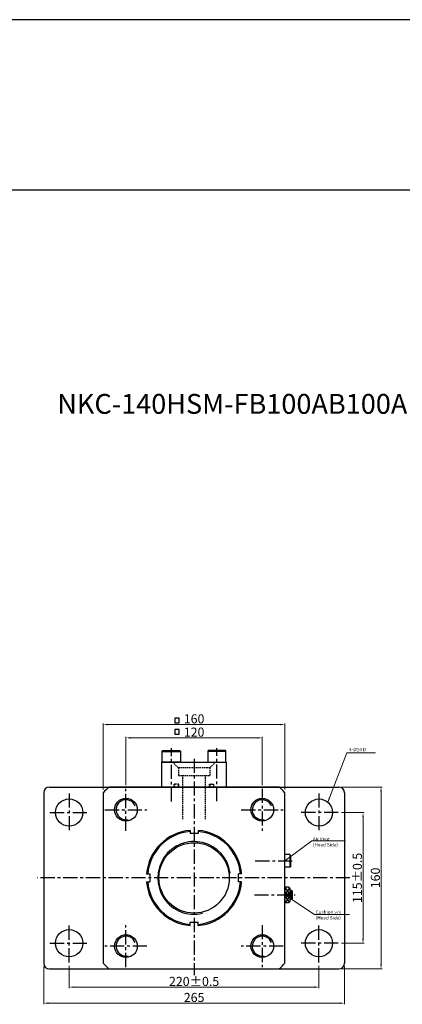
# Model space of a CAD drawing. Extents: x 0 to 9902, y 0 to 5329.
# Drawn here: x 4069 to 4406, y 4462 to 5329 of the extents above; entities that cross this region are included whole.
import ezdxf

# ---------------------------------------------------------------- set-up
doc = ezdxf.new("R2010")
doc.units = 0
doc.header["$LTSCALE"] = 5
doc.header["$MEASUREMENT"] = 0
doc.header["$PDMODE"] = 34
doc.linetypes.add('CENTERX2', pattern=[4, 2.5, -0.5, 0.5, -0.5])
doc.linetypes.add('HIDDEN', pattern=[0.375, 0.25, -0.125])
doc.layers.get('0').update_dxf_attribs({"linetype": 'CONTINUOUS'})
doc.layers.get('Defpoints').update_dxf_attribs({"linetype": 'CONTINUOUS'})
for name, color, linetype in [('CEN', 1, 'CENTERX2'), ('DIM', 3, 'CONTINUOUS'), ('ML', 7, 'CONTINUOUS')]:
    doc.layers.add(name, color=color, linetype=linetype)
doc.styles.add('GHS', font='romans', dxfattribs={"bigfont": 'ghs'})
doc.dimstyles.new('NKPT 1', dxfattribs={"dimtxt": 8, "dimasz": 4, "dimexe": 1, "dimexo": 3, "dimgap": 1, "dimtad": 1, "dimdsep": 46, "dimtxsty": 'Standard', "dimcen": 0, "dimclrd": 252, "dimclre": 252, "dimclrt": 4, "dimazin": 2, "dimtm": 1e-09, "dimtfac": 0.7, "dimtmove": 0, "dimatfit": 3, "dimfxl": 1, "dimtolj": 1, "dimlwd": 13, "dimlwe": 13, "dimarcsym": 1})
doc.dimstyles.new('NKPT 1-0.7', dxfattribs={"dimscale": 0.7, "dimtxt": 8, "dimasz": 4, "dimexe": 1, "dimexo": 3, "dimgap": 1, "dimtad": 1, "dimdsep": 46, "dimtxsty": 'Standard', "dimcen": 0, "dimclrd": 252, "dimclre": 252, "dimclrt": 4, "dimazin": 2, "dimtm": 1e-09, "dimtfac": 0.7, "dimtmove": 0, "dimatfit": 3, "dimfxl": 1, "dimtolj": 1, "dimlwd": 13, "dimlwe": 13, "dimarcsym": 1})

# ---------------------------------------------------------------- blocks, each defined once
blk = doc.blocks.new('*D545')
at = {"color": 252, "lineweight": 13}
for p, q in [((4162.56, 4654.83), (4162.56, 4697.61)), ((4282.56, 4654.83), (4282.56, 4697.61)), ((4166.56, 4696.61), (4278.56, 4696.61))]:
    blk.add_line(p, q, dxfattribs=at)
at = {"color": 252}
for points in [[(4166.56, 4697.27), (4166.56, 4695.94), (4162.56, 4696.61)], [(4278.56, 4697.27), (4278.56, 4695.94), (4282.56, 4696.61)]]:
    blk.add_solid(points, dxfattribs=at)
at = {"layer": 'Defpoints', "color": 0}
for p in [(4282.56, 4696.61), (4162.56, 4651.83), (4282.56, 4651.83)]:
    blk.add_point(p, dxfattribs=at)
at = {"color": 4, "insert": (4222.56, 4701.61), "char_height": 8, "attachment_point": 5}
blk.add_mtext('\\A1;120', dxfattribs=at)
blk = doc.blocks.new('*D546')
at = {"layer": 'Defpoints', "color": 0}
for p in [(4142.56, 4708.32), (4142.56, 4648.29), (4302.56, 4648.29)]:
    blk.add_point(p, dxfattribs=at)
at = {"layer": 'ML', "color": 252, "lineweight": 13}
for p, q in [((4142.56, 4651.29), (4142.56, 4709.32)), ((4298.56, 4708.32), (4146.56, 4708.32)), ((4302.56, 4651.29), (4302.56, 4709.32))]:
    blk.add_line(p, q, dxfattribs=at)
at = {"layer": 'ML', "color": 252}
for points in [[(4146.56, 4708.99), (4146.56, 4707.66), (4142.56, 4708.32)], [(4298.56, 4708.99), (4298.56, 4707.66), (4302.56, 4708.32)]]:
    blk.add_solid(points, dxfattribs=at)
at = {"layer": 'ML', "color": 4, "insert": (4222.56, 4713.32), "char_height": 8, "attachment_point": 5}
blk.add_mtext('\\A1;160', dxfattribs=at)
blk = doc.blocks.new('*D553')
at = {"color": 252, "lineweight": 13}
for p, q in [((4112.56, 4495.88), (4112.56, 4476.23)), ((4332.56, 4495.88), (4332.56, 4476.23)), ((4116.56, 4477.23), (4328.56, 4477.23))]:
    blk.add_line(p, q, dxfattribs=at)
at = {"color": 252}
for points in [[(4116.56, 4477.9), (4116.56, 4476.56), (4112.56, 4477.23)], [(4328.56, 4477.9), (4328.56, 4476.56), (4332.56, 4477.23)]]:
    blk.add_solid(points, dxfattribs=at)
at = {"layer": 'Defpoints', "color": 0}
for p in [(4112.56, 4498.88), (4332.56, 4498.88), (4332.56, 4477.23)]:
    blk.add_point(p, dxfattribs=at)
at = {"color": 4, "insert": (4222.56, 4482.23), "char_height": 8, "attachment_point": 5}
blk.add_mtext('\\A1;220%%P0.5', dxfattribs=at)
blk = doc.blocks.new('*D554')
at = {"color": 252, "lineweight": 13}
for p, q in [((4090.06, 4495.32), (4090.06, 4462.1)), ((4355.06, 4495.32), (4355.06, 4462.1)), ((4094.06, 4463.1), (4351.06, 4463.1))]:
    blk.add_line(p, q, dxfattribs=at)
at = {"color": 252}
for points in [[(4094.06, 4463.76), (4094.06, 4462.43), (4090.06, 4463.1)], [(4351.06, 4463.76), (4351.06, 4462.43), (4355.06, 4463.1)]]:
    blk.add_solid(points, dxfattribs=at)
at = {"layer": 'Defpoints', "color": 0}
for p in [(4090.06, 4498.32), (4355.06, 4498.32), (4355.06, 4463.1)]:
    blk.add_point(p, dxfattribs=at)
at = {"color": 4, "insert": (4222.56, 4468.1), "char_height": 8, "attachment_point": 5}
blk.add_mtext('\\A1;265', dxfattribs=at)
blk = doc.blocks.new('*D555')
at = {"color": 252, "lineweight": 13}
for p, q in [((4352.5, 4630.82), (4372.33, 4630.82)), ((4371.33, 4626.82), (4371.33, 4519.82)), ((4352.5, 4515.82), (4372.33, 4515.82))]:
    blk.add_line(p, q, dxfattribs=at)
at = {"color": 252}
for points in [[(4370.66, 4626.82), (4372, 4626.82), (4371.33, 4630.82)], [(4370.66, 4519.82), (4372, 4519.82), (4371.33, 4515.82)]]:
    blk.add_solid(points, dxfattribs=at)
at = {"layer": 'Defpoints', "color": 0}
for p in [(4349.5, 4630.82), (4349.5, 4515.82), (4371.33, 4515.82)]:
    blk.add_point(p, dxfattribs=at)
at = {"color": 4, "insert": (4366.33, 4573.32), "char_height": 8, "attachment_point": 5, "rotation": 90}
blk.add_mtext('\\A1;115%%P0.5', dxfattribs=at)
blk = doc.blocks.new('*D556')
at = {"color": 252, "lineweight": 13}
for p, q in [((4353.06, 4653.32), (4388.23, 4653.32)), ((4387.23, 4649.32), (4387.23, 4497.32)), ((4353.06, 4493.32), (4388.23, 4493.32))]:
    blk.add_line(p, q, dxfattribs=at)
at = {"color": 252}
for points in [[(4386.56, 4649.32), (4387.89, 4649.32), (4387.23, 4653.32)], [(4386.56, 4497.32), (4387.89, 4497.32), (4387.23, 4493.32)]]:
    blk.add_solid(points, dxfattribs=at)
at = {"layer": 'Defpoints', "color": 0}
for p in [(4350.06, 4653.32), (4350.06, 4493.32), (4387.23, 4493.32)]:
    blk.add_point(p, dxfattribs=at)
at = {"color": 4, "insert": (4382.23, 4573.32), "char_height": 8, "attachment_point": 5, "rotation": 90}
blk.add_mtext('\\A1;160', dxfattribs=at)

msp = doc.modelspace()

# ---------------------------------------------------------------- linework, layer by layer
for p, q in [((6204.293, 5328.648), (619.238, 5328.648)), ((6204.293, 5178.648), (3232.238, 5178.648))]:
    msp.add_line(p, q)
for points in [[(4205.499, 4709.945), (4209.499, 4709.945), (4209.499, 4713.945), (4205.499, 4713.945)], [(4205.499, 4699.896), (4209.499, 4699.896), (4209.499, 4703.896), (4205.499, 4703.896)]]:
    msp.add_lwpolyline(points, close=True)
at = {"layer": 'CEN'}
for p, q in [((4202.557, 4640.499), (4202.557, 4687.589)), ((4242.557, 4640.766), (4242.557, 4687.589)), ((4222.557, 4678.232), (4222.557, 4487.734)), ((4112.557, 4647.763), (4112.557, 4613.884)), ((4162.557, 4614.819), (4162.557, 4651.828)), ((4282.557, 4651.828), (4282.557, 4614.819)), ((4332.557, 4647.763), (4332.557, 4613.884)), ((4095.618, 4630.823), (4129.496, 4630.823)), ((4144.053, 4633.323), (4181.062, 4633.323)), ((4264.053, 4633.323), (4301.062, 4633.323)), ((4349.496, 4630.823), (4315.618, 4630.823)), ((4276.478, 4588.323), (4309.872, 4588.323)), ((4359.806, 4573.323), (4084.613, 4573.323)), ((4275.73, 4558.323), (4311.619, 4558.323)), ((4112.557, 4498.884), (4112.557, 4532.763)), ((4332.557, 4498.884), (4332.557, 4532.763)), ((4162.557, 4494.819), (4162.557, 4531.828)), ((4282.557, 4531.828), (4282.557, 4494.819)), ((4095.618, 4515.823), (4129.496, 4515.823)), ((4349.496, 4515.823), (4315.618, 4515.823)), ((4181.062, 4513.323), (4144.053, 4513.323)), ((4301.062, 4513.323), (4264.053, 4513.323))]:
    msp.add_line(p, q, dxfattribs=at)
at = {"layer": 'DIM'}
for p, q in [((4306.837, 4559.151), (4302.837, 4565.274)), ((4306.444, 4564.717), (4302.837, 4559.151)), ((4308.837, 4561.823), (4306.837, 4561.823)), ((4306.837, 4557.496), (4302.837, 4551.372)), ((4306.444, 4551.93), (4302.837, 4557.496))]:
    msp.add_line(p, q, dxfattribs=at)
for centre, radius, start, end in [((4162.557, 4633.323), 8.75, 21.925987, 282.095051), ((4282.557, 4633.323), 8.75, 21.925987, 282.095051), ((4222.557, 4573.323), 32, 7.679569, 283.228865), ((4162.557, 4513.323), 8.75, 21.925987, 282.095051), ((4282.557, 4513.323), 8.75, 21.925987, 282.095051)]:
    msp.add_arc(centre, radius, start, end, dxfattribs=at)
at = {"layer": 'ML'}
for p, q in [((4194.557, 4684.723), (4194.904, 4685.323)), ((4194.557, 4684.723), (4210.557, 4684.723)), ((4194.557, 4675.323), (4194.557, 4684.723)), ((4194.904, 4685.323), (4210.211, 4685.323)), ((4210.211, 4685.323), (4210.557, 4684.723)), ((4210.557, 4684.723), (4210.557, 4675.323)), ((4234.904, 4685.323), (4234.557, 4684.723)), ((4250.557, 4684.723), (4234.557, 4684.723)), ((4234.557, 4684.723), (4234.557, 4675.323)), ((4250.211, 4685.323), (4234.904, 4685.323)), ((4250.557, 4684.723), (4250.211, 4685.323)), ((4250.557, 4675.323), (4250.557, 4684.723)), ((4194.057, 4675.323), (4251.057, 4675.323)), ((4194.057, 4653.323), (4194.057, 4675.323)), ((4210.557, 4675.323), (4194.557, 4675.323)), ((4251.057, 4653.323), (4251.057, 4675.323)), ((4090.057, 4648.323), (4090.057, 4498.323)), ((4095.057, 4653.323), (4350.057, 4653.323)), ((4142.557, 4648.292), (4142.557, 4498.355)), ((4297.526, 4653.323), (4147.589, 4653.323)), ((4302.557, 4498.355), (4302.557, 4648.292)), ((4355.057, 4648.323), (4355.057, 4498.323)), ((4219.057, 4615.177), (4219.057, 4612.323)), ((4226.057, 4612.323), (4219.057, 4612.323)), ((4226.057, 4615.177), (4226.057, 4612.323)), ((4306.892, 4593.823), (4302.554, 4593.823)), ((4306.892, 4593.823), (4306.892, 4582.823)), ((4307.892, 4592.823), (4306.892, 4593.823)), ((4307.892, 4583.823), (4307.892, 4592.823)), ((4180.703, 4576.823), (4183.557, 4576.823)), ((4183.557, 4576.823), (4183.557, 4569.823)), ((4261.557, 4569.823), (4261.557, 4576.823)), ((4264.411, 4576.823), (4261.557, 4576.823)), ((4306.892, 4582.823), (4302.554, 4582.823)), ((4307.892, 4583.823), (4306.892, 4582.823)), ((4180.703, 4569.823), (4183.557, 4569.823)), ((4264.411, 4569.823), (4261.557, 4569.823)), ((4302.559, 4565.274), (4302.555, 4551.323)), ((4306.837, 4559.151), (4302.557, 4559.151)), ((4305.886, 4565.274), (4302.559, 4565.274)), ((4305.837, 4565.323), (4302.837, 4565.323)), ((4306.837, 4564.323), (4305.837, 4565.323)), ((4306.837, 4564.323), (4306.837, 4552.323)), ((4308.337, 4562.323), (4306.837, 4562.323)), ((4308.337, 4554.323), (4308.337, 4562.323)), ((4308.837, 4561.823), (4308.337, 4562.323)), ((4308.837, 4561.823), (4308.837, 4554.823)), ((4305.837, 4551.323), (4302.555, 4551.323)), ((4306.837, 4557.496), (4302.557, 4557.496)), ((4305.886, 4551.372), (4302.837, 4551.372)), ((4306.837, 4552.323), (4305.837, 4551.323)), ((4308.837, 4554.823), (4306.837, 4554.823)), ((4308.337, 4554.323), (4306.837, 4554.323)), ((4308.837, 4554.823), (4308.337, 4554.323)), ((4219.057, 4534.323), (4226.057, 4534.323)), ((4219.057, 4531.469), (4219.057, 4534.323)), ((4226.057, 4531.469), (4226.057, 4534.323)), ((4095.057, 4493.323), (4350.057, 4493.323)), ((4147.589, 4493.323), (4297.526, 4493.323))]:
    msp.add_line(p, q, dxfattribs=at)
at = {"layer": 'ML', "color": 2, "linetype": 'HIDDEN'}
for p, q in [((4203.557, 4675.323), (4208.707, 4670.173)), ((4241.557, 4675.323), (4236.407, 4670.173)), ((4236.407, 4670.173), (4208.707, 4670.173)), ((4208.707, 4670.173), (4208.707, 4663.323)), ((4208.707, 4663.323), (4236.407, 4663.323)), ((4212.557, 4624.99), (4212.557, 4663.323)), ((4232.557, 4624.99), (4232.557, 4663.323)), ((4236.407, 4670.173), (4236.407, 4663.323)), ((4205.057, 4653.323), (4205.057, 4655.723)), ((4209.057, 4655.723), (4205.057, 4655.723)), ((4209.057, 4653.323), (4209.057, 4655.723)), ((4236.057, 4653.323), (4236.057, 4655.723)), ((4236.057, 4655.723), (4240.057, 4655.723)), ((4240.057, 4653.323), (4240.057, 4655.723))]:
    msp.add_line(p, q, dxfattribs=at)
at = {"layer": 'ML'}
for centre, radius in [((4112.557, 4630.823), 12), ((4162.557, 4633.323), 10), ((4282.557, 4633.323), 10), ((4332.557, 4630.823), 12), ((4222.557, 4573.323), 31), ((4112.557, 4515.823), 12), ((4332.557, 4515.823), 12), ((4162.557, 4513.323), 10), ((4282.557, 4513.323), 10)]:
    msp.add_circle(centre, radius, dxfattribs=at)
at = {"layer": 'ML', "color": 2, "linetype": 'HIDDEN'}
for centre, start, end in [((4206.288, 4654.523), 90, 270), ((4207.628, 4654.523), 270, 90), ((4237.487, 4654.523), 90, 270), ((4238.827, 4654.523), 270, 90)]:
    msp.add_arc(centre, 1.2, start, end, dxfattribs=at)
at = {"layer": 'ML'}
for centre, radius, start, end in [((4095.057, 4648.323), 5, 90, 180), ((4222.557, 4573.323), 109.637, 133.140417, 136.859583), ((4222.557, 4573.323), 109.637, 43.140417, 46.859583), ((4350.057, 4648.323), 5, 0, 90), ((4222.557, 4573.323), 42, 94.780192, 175.219808), ((4222.557, 4573.323), 41, 94.897063, 175.102937), ((4222.557, 4573.323), 42, 4.780192, 85.219808), ((4222.557, 4573.323), 41, 4.897063, 85.102937), ((4222.557, 4573.323), 42, 184.780192, 265.219808), ((4222.557, 4573.323), 41, 184.897063, 265.102937), ((4222.557, 4573.323), 41, 274.897063, 355.102937), ((4222.557, 4573.323), 42, 274.780192, 355.219808), ((4095.057, 4498.323), 5, 180, 270), ((4222.557, 4573.323), 109.637, 223.140417, 226.859583), ((4222.557, 4573.323), 109.637, 313.140417, 316.859583), ((4350.057, 4498.323), 5, 270, 0)]:
    msp.add_arc(centre, radius, start, end, dxfattribs=at)

# ---------------------------------------------------------------- texts
at = {"layer": 'ML', "color": 4, "style": 'GHS'}
msp.add_text('NKC-140HSM-FB100AB100AB1', height=17.5, dxfattribs=at).set_placement((4102.074, 4981.784))
at = {"layer": 'ML', "color": 2, "char_height": 3, "attachment_point": 4, "style": 'GHS'}
for s, insert in [('\\A1;{\\C4;4-%%C\\Fromans,ghs|c129;24\\Fromans,ghs|c128; D}', (4359.1, 4686.269)), ('\\A1;{\\Fromans,ghs|c129;\\C4;\\PAir Vent\\P(Head Side)}', (4327.183, 4607.553)), ('\\A1;{\\C4;Cushion v/v \\Fromans,fhg|c129;\\P(Head Side)}', (4329.669, 4540.77))]:
    msp.add_mtext(s, dxfattribs=dict(at, insert=insert))

# ---------------------------------------------------------------- dimensions: what is measured, and where the dimension line sits
for base, p1, p2, picture, middle in [((4282.557, 4696.608), (4162.557, 4651.828), (4282.557, 4651.828), '*D545', (4222.557, 4701.608)), ((4355.057, 4463.095), (4090.057, 4498.323), (4355.057, 4498.323), '*D554', (4222.557, 4468.095))]:
    dim = msp.add_linear_dim(base=base, p1=p1, p2=p2, dimstyle='NKPT 1')
    dim.commit()
    dim.dimension.update_dxf_attribs({"geometry": picture, "text_midpoint": middle})
dim = msp.add_linear_dim(base=(4387.227, 4493.323), p1=(4350.057, 4653.323), p2=(4350.057, 4493.323), angle=90, dimstyle='NKPT 1')
dim.commit()
dim.dimension.update_dxf_attribs({"geometry": '*D556', "text_midpoint": (4382.227, 4573.323)})
dim = msp.add_linear_dim(base=(4371.33, 4515.823), p1=(4349.496, 4630.823), p2=(4349.496, 4515.823), angle=90, text='<>%%P0.5', dimstyle='NKPT 1')
dim.commit()
dim.dimension.update_dxf_attribs({"geometry": '*D555', "text_midpoint": (4366.33, 4573.323)})
dim = msp.add_linear_dim(base=(4332.557, 4477.23), p1=(4112.557, 4498.884), p2=(4332.557, 4498.884), text='<>%%P0.5', dimstyle='NKPT 1')
dim.commit()
dim.dimension.update_dxf_attribs({"geometry": '*D553', "text_midpoint": (4222.557, 4482.23)})
at = {"layer": 'ML'}
dim = msp.add_linear_dim(base=(4142.557, 4708.323), p1=(4302.557, 4648.292), p2=(4142.557, 4648.292), dimstyle='NKPT 1', dxfattribs=at)
dim.commit()
dim.dimension.update_dxf_attribs({"geometry": '*D546', "text_midpoint": (4222.557, 4713.323)})

# ---------------------------------------------------------------- leaders
at = {"annotation_type": 0, "has_hookline": 1, "hookline_direction": 0}
for points, dimstyle, text_width in [([(4340.328, 4639.984), (4357.221, 4683.527), (4361.221, 4683.527)], 'NKPT 1', 20.143), ([(4302.576, 4588.324), (4326.207, 4605.876), (4329.007, 4605.876)], 'NKPT 1-0.7', 26.286)]:
    msp.add_leader(points, dimstyle=dimstyle, dxfattribs=dict(at, text_width=text_width))
at = {"layer": 'ML', "annotation_type": 0, "has_hookline": 1, "hookline_direction": 0, "text_width": 27.429}
msp.add_leader([(4302.576, 4558.322), (4328.614, 4541.193), (4331.414, 4541.193)], dimstyle='NKPT 1-0.7', dxfattribs=at)

doc.saveas('drawing.dxf')
